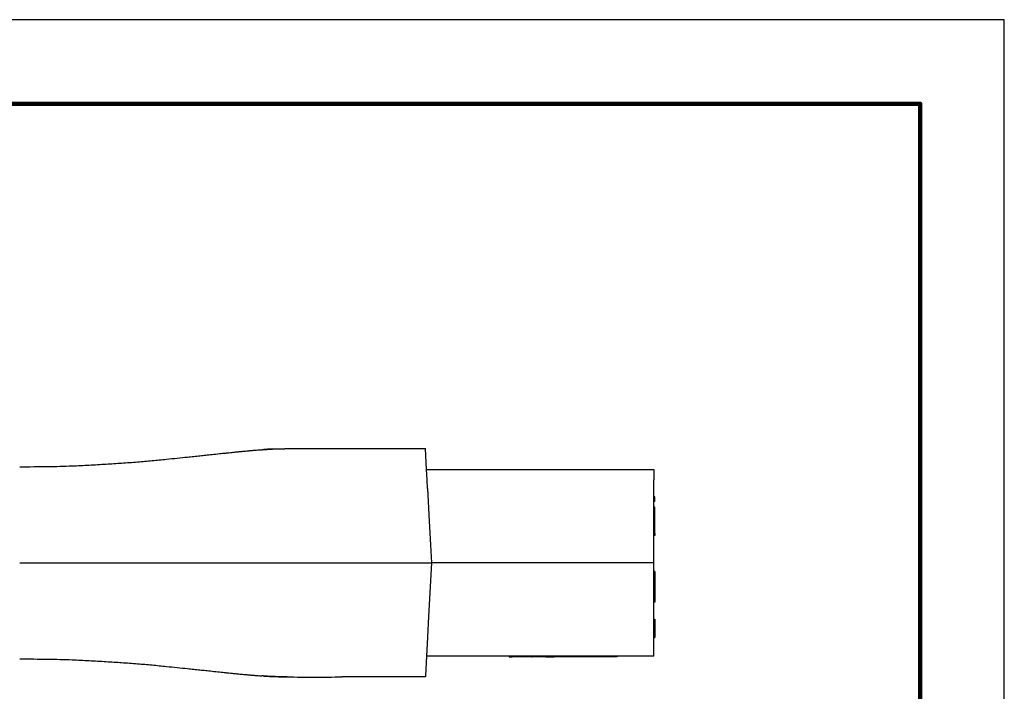
# Model space of a CAD drawing. Extents: x -97 to 183, y -101 to 125.
# Drawn here: x 98 to 183, y 57 to 115 of the extents above; entities that cross this region are included whole.
import ezdxf

# ---------------------------------------------------------------- set-up
doc = ezdxf.new("R2010")
doc.units = 0
doc.header["$LTSCALE"] = 0.1
doc.header["$MEASUREMENT"] = 0
doc.layers.get('0').update_dxf_attribs({"linetype": 'CONTINUOUS'})
doc.layers.add('PLOT BORDER', color=3, linetype='CONTINUOUS')
doc.layers.add('TITLE BLOCK', color=4, linetype='CONTINUOUS')

msp = doc.modelspace()

# ---------------------------------------------------------------- linework, layer by layer
at = {"color": 7, "linetype": 'Continuous'}
for p, q in [((126.0353350728204, 77.98296460079169), (133.1799456980292, 77.98371186232711)), ((133.2731292923212, 76.20921409878108), (133.1799456980292, 77.98371186232711)), ((133.2731292923212, 76.20921409878108), (140.6081916295146, 76.20998127983918)), ((133.3205951060116, 75.3053212957503), (133.2731292923212, 76.20921409878108)), ((140.6081916295146, 76.20998127983918), (140.6326875481312, 76.20998384189053)), ((140.6326875481312, 76.20998384189053), (140.6816793853644, 76.20998896599255)), ((140.6816793853644, 76.20998896599255), (140.7306712225976, 76.20999409009457)), ((140.7306712225976, 76.20999409009457), (140.8041589784474, 76.21000177624788)), ((140.8041589784474, 76.21000177624788), (140.8531508156806, 76.21000690035063)), ((140.8531508156806, 76.21000690035063), (140.9021426529138, 76.2100120244526)), ((140.9021426529138, 76.2100120244526), (140.9756304087635, 76.2100197106059)), ((140.9756304087635, 76.2100197106059), (141.0001263273688, 76.21002227265726)), ((141.0001263273688, 76.21002227265726), (141.049118164602, 76.21002739675927)), ((141.049118164602, 76.21002739675927), (141.1226059204517, 76.21003508291332)), ((141.1226059204517, 76.21003508291332), (141.1471018390683, 76.21003764496399)), ((141.1471018390683, 76.21003764496399), (141.1715977576849, 76.21004020701534)), ((141.1715977576849, 76.21004020701534), (141.2695814321513, 76.21005045522006)), ((141.2695814321513, 76.21005045522006), (141.3430691880011, 76.21005814137337)), ((141.3430691880011, 76.21005814137337), (141.3675651066177, 76.21006070342398)), ((141.3675651066177, 76.21006070342398), (141.4410528624675, 76.21006838957734)), ((141.4410528624675, 76.21006838957734), (141.4900446996888, 76.21007351368004)), ((141.4900446996888, 76.21007351368004), (141.5145406183054, 76.2100760757314)), ((141.5145406183054, 76.2100760757314), (141.5635324555386, 76.21008119983341)), ((141.5635324555386, 76.21008119983341), (141.5880283741552, 76.21008376188408)), ((141.5880283741552, 76.21008376188408), (141.6370202113884, 76.21008888598678)), ((141.6370202113884, 76.21008888598678), (141.6860120486216, 76.21009401008874)), ((141.6860120486216, 76.21009401008874), (141.7350038858548, 76.2100991341915)), ((141.7350038858548, 76.2100991341915), (141.783995723088, 76.21010425829346)), ((141.783995723088, 76.21010425829346), (141.8329875603212, 76.21010938239615)), ((141.8329875603212, 76.21010938239615), (141.8819793975543, 76.21011450649812)), ((141.8819793975543, 76.21011450649812), (141.9064753161709, 76.21011706854947)), ((141.9064753161709, 76.21011706854947), (142.0044589906259, 76.2101273167535)), ((142.0044589906259, 76.2101273167535), (142.0534508278591, 76.2101324408562)), ((142.0534508278591, 76.2101324408562), (142.1024426650923, 76.21013756495822)), ((142.1024426650923, 76.21013756495822), (142.1269385837089, 76.21014012700957)), ((142.1269385837089, 76.21014012700957), (142.1759304209421, 76.21014525111153)), ((142.1759304209421, 76.21014525111153), (142.2004263395587, 76.21014781316288)), ((142.2004263395587, 76.21014781316288), (142.2249222581753, 76.21015037521423)), ((142.2249222581753, 76.21015037521423), (142.2494181767919, 76.21015293726484)), ((142.2494181767919, 76.21015293726484), (142.2739140954085, 76.21015549931619)), ((142.2739140954085, 76.21015549931619), (142.2984100140251, 76.21015806136754)), ((142.2984100140251, 76.21015806136754), (142.3229059326417, 76.2101606234182)), ((142.3229059326417, 76.2101606234182), (142.3718977698749, 76.2101657475209)), ((142.3718977698749, 76.2101657475209), (142.4453855257246, 76.21017343367427)), ((142.4453855257246, 76.21017343367427), (142.4698814443412, 76.21017599572494)), ((142.4698814443412, 76.21017599572494), (142.4943773629465, 76.21017855777629)), ((142.4943773629465, 76.21017855777629), (142.5433692001797, 76.21018368187825)), ((142.5433692001797, 76.21018368187825), (142.5678651187962, 76.2101862439296)), ((142.5678651187962, 76.2101862439296), (152.7232440727488, 76.21124840455158)), ((152.7232440727488, 76.21124840455158), (152.7233386122701, 75.30735064691575)), ((133.3591187972869, 74.57171357720225), (133.3205951060116, 75.3053212957503)), ((152.7234907559103, 73.85269649245154), (152.7233386122701, 75.30735064691575)), ((133.3591187972869, 74.57171357720225), (133.5066250031199, 71.76274881962112)), ((152.8018776954831, 73.85270469101542), (152.7234907559103, 73.85269649245154)), ((152.7235317487319, 73.46076179459541), (152.7234907559103, 73.85269649245154)), ((152.8019186883051, 73.46076999315935), (152.7235317487319, 73.46076179459541)), ((152.7235829897503, 72.97084342227507), (152.7235317487319, 73.46076179459541)), ((152.8019186883051, 73.46076999315935), (152.8018776954831, 73.85270469101542)), ((152.8019699293235, 72.97085162083894), (152.7235829897503, 72.97084342227507)), ((152.7236040191223, 72.76978041621541), (152.7235829897503, 72.97084342227507)), ((152.8019909586955, 72.7697886147786), (152.7236040191223, 72.76978041621541)), ((152.7236239825719, 72.57890872441894), (152.7236040191223, 72.76978041621541)), ((152.7236752235902, 72.08899035209865), (152.7236239825719, 72.57890872441894)), ((152.8019909586955, 72.7697886147786), (152.8019699293235, 72.97085162083894)), ((152.8020109221451, 72.57891692298287), (152.8019909586955, 72.7697886147786)), ((152.8020621631634, 72.08899855066252), (152.8020109221451, 72.57891692298287)), ((133.5066250031199, 71.76274881962112), (133.6127361316506, 69.74207166397272)), ((152.7237091352812, 71.76475875249773), (152.7236752235902, 72.08899035209865)), ((152.7237162164123, 71.69705565424246), (152.7237091352812, 71.76475875249773)), ((152.7238192314161, 70.71212325246987), (152.7237162164123, 71.69705565424246)), ((152.802103155985, 71.69706385280571), (152.8020621631634, 72.08899855066252)), ((152.8022061709893, 70.71213145103374), (152.802103155985, 71.69706385280571)), ((152.8022061709893, 70.71213145103374), (152.7238192314161, 70.71212325246987)), ((152.7238357787922, 70.55391278549527), (152.7238192314161, 70.71212325246987)), ((152.8022227183654, 70.55392098405846), (152.7238357787922, 70.55391278549527)), ((152.7239204809597, 69.74407052069162), (152.7238357787922, 70.55391278549527)), ((152.8022061709893, 70.71213145103374), (152.8022227183654, 70.55392098405846)), ((133.6127361316506, 69.74207166397272), (133.6931307100693, 68.21111548337635)), ((152.724080605983, 68.21310594829808), (152.7239204809597, 69.74407052069162)), ((126.0363572034511, 68.21031465424497), (133.6931307100693, 68.21111548337635)), ((133.6931307100693, 68.21111548337635), (133.4532617259196, 63.62496487651489)), ((152.724080605983, 68.21310594829808), (133.6931307100693, 68.21111548337635)), ((152.7241591486517, 67.46215495240594), (152.724080605983, 68.21310594829808)), ((152.8025460882249, 67.46216315096919), (152.7241591486517, 67.46215495240594)), ((152.7241933093386, 67.13554270419215), (152.7241591486517, 67.46215495240594)), ((152.8025460882249, 67.46216315096919), (152.8025802489, 67.13555090275608)), ((152.7244324341103, 64.84925696669703), (152.7241933093386, 67.13554270419215)), ((152.8025802489, 67.13555090275608), (152.8026075774518, 66.87426110418457)), ((152.8026075774518, 66.87426110418457), (152.8027578844452, 65.43716721204552)), ((152.8027578844452, 65.43716721204552), (152.8028193736722, 64.8492651652609)), ((152.8028193736722, 64.8492651652609), (152.7244324341103, 64.84925696669703)), ((152.7245602731531, 63.62698047972779), (152.7244324341103, 64.84925696669703)), ((133.4532617259196, 63.62496487651489), (133.3604493264437, 61.85044765947319)), ((152.7245850543508, 63.39004602467875), (152.7245602731531, 63.62698047972779)), ((152.7245850543508, 63.39004602467875), (152.802971993924, 63.39005422324263)), ((152.7246055507561, 63.19407867575032), (152.7245850543508, 63.39004602467875)), ((152.7247490256262, 61.8223072332535), (152.7246055507561, 63.19407867575032)), ((152.802971993924, 63.39005422324263), (152.8029924903288, 63.19408687431425)), ((152.8029924903288, 63.19408687431425), (152.8030211853032, 62.91973258581484)), ((152.8030211853032, 62.91973258581484), (152.803135965199, 61.82231543181743)), ((133.3604493264437, 61.85044765947319), (133.2748023587786, 60.21292918627469)), ((152.7247490256262, 61.8223072332535), (152.803135965199, 61.82231543181743)), ((152.7249171392176, 60.21496349204523), (152.7247490256262, 61.8223072332535)), ((133.2748023587786, 60.21292918627469), (133.1860898461672, 58.51679933847183)), ((152.7249171392176, 60.21496349204523), (133.2748023587786, 60.21292918627469)), ((140.3468861207783, 60.21366886215691), (140.3468915864909, 60.16141090244247)), ((140.3468915864909, 60.16141090244247), (140.6074698178808, 60.16143815656432)), ((140.6074643521796, 60.21369611627875), (140.6074698178808, 60.16143815656432)), ((140.6221673690505, 60.16143969379527), (140.6074698178808, 60.16143815656432)), ((140.6221619033494, 60.213697653509), (140.6221673690505, 60.16143969379527)), ((140.6368649202208, 60.16144123102552), (140.6221673690505, 60.16143969379527)), ((140.6515624713905, 60.16144276825648), (140.6368649202208, 60.16144123102552)), ((140.6515570056894, 60.21370072797092), (140.6515624713905, 60.16144276825648)), ((140.6809575737306, 60.16144584271765), (140.6515624713905, 60.16144276825648)), ((140.6809521080294, 60.21370380243209), (140.6809575737306, 60.16144584271765)), ((140.7544453295803, 60.16145352887099), (140.6809575737306, 60.16144584271765)), ((140.7544398638678, 60.21371148858543), (140.7544453295803, 60.16145352887099)), ((140.7691428807501, 60.16145506610195), (140.7544453295803, 60.16145352887099)), ((140.7838404319203, 60.1614566033322), (140.7691428807501, 60.16145506610195)), ((140.8132355342599, 60.16145967779411), (140.7838404319203, 60.1614566033322)), ((140.8279330854301, 60.16146121502436), (140.8132355342599, 60.16145967779411)), ((140.8279276197176, 60.2137191747388), (140.8279330854301, 60.16146121502436)), ((140.8426306365999, 60.16146275225532), (140.8279330854301, 60.16146121502436)), ((140.8867232901097, 60.16146736394745), (140.8426306365999, 60.16146275225532)), ((140.9161183924497, 60.16147043840866), (140.8867232901097, 60.16146736394745)), ((140.9161129267371, 60.2137283981231), (140.9161183924497, 60.16147043840866)), ((140.9308159436199, 60.16147197563888), (140.9161183924497, 60.16147043840866)), ((140.9455134947897, 60.16147351286983), (140.9308159436199, 60.16147197563888)), ((140.9602110459595, 60.16147505010079), (140.9455134947897, 60.16147351286983)), ((141.0043036994697, 60.16147966179295), (140.9602110459595, 60.16147505010079)), ((141.0483963529795, 60.16148427348512), (141.0043036994697, 60.16147966179295)), ((141.0483908872669, 60.21374223319881), (141.0483963529795, 60.16148427348512)), ((141.0630939041492, 60.16148581071533), (141.0483963529795, 60.16148427348512)), ((141.0777914553195, 60.16148734794629), (141.0630939041492, 60.16148581071533)), ((141.1218841088174, 60.16149195963845), (141.0777914553195, 60.16148734794629)), ((141.1512792111574, 60.16149503409963), (141.1218841088174, 60.16149195963845)), ((141.1512737454563, 60.21375299381336), (141.1512792111574, 60.16149503409963)), ((141.1659767623277, 60.16149657132988), (141.1512792111574, 60.16149503409963)), ((141.1806743134974, 60.16149810856083), (141.1659767623277, 60.16149657132988)), ((141.2394645181774, 60.16150425748322), (141.1806743134974, 60.16149810856083)), ((141.2394590524644, 60.21376221719765), (141.2394645181774, 60.16150425748322)), ((141.310435245994, 60.16151168037857), (141.2394645181774, 60.16150425748322)), ((141.3129522740272, 60.16151194363729), (141.310435245994, 60.16151168037857)), ((141.327649825197, 60.16151348086751), (141.3129522740272, 60.16151194363729)), ((141.3423473763668, 60.16151501809847), (141.327649825197, 60.16151348086751)), ((141.3423419106542, 60.2137729778122), (141.3423473763668, 60.16151501809847)), ((141.357044927537, 60.16151655532872), (141.3423473763668, 60.16151501809847)), ((141.3717424787068, 60.16151809255967), (141.357044927537, 60.16151655532872)), ((141.4011375810468, 60.16152116702088), (141.3717424787068, 60.16151809255967)), ((141.4452302345566, 60.16152577871301), (141.4011375810468, 60.16152116702088)), ((141.4599277857268, 60.16152731594397), (141.4452302345566, 60.16152577871301)), ((141.4746253368966, 60.16152885317422), (141.4599277857268, 60.16152731594397)), ((141.474619871184, 60.21378681288866), (141.4746253368966, 60.16152885317422)), ((141.5040204392366, 60.16153192763539), (141.4746253368966, 60.16152885317422)), ((141.5334155415766, 60.16153500209731), (141.5040204392366, 60.16153192763539)), ((141.5481130927463, 60.16153653932756), (141.5334155415766, 60.16153500209731)), ((141.5628106439161, 60.16153807655851), (141.5481130927463, 60.16153653932756)), ((141.5628051782036, 60.21379603627295), (141.5628106439161, 60.16153807655851)), ((141.5775081950745, 60.16153961378947), (141.5628106439161, 60.16153807655851)), ((141.5922057462448, 60.16154115101972), (141.5775081950745, 60.16153961378947)), ((141.6069032974145, 60.16154268825068), (141.5922057462448, 60.16154115101972)), ((141.6216008485848, 60.16154422548163), (141.6069032974145, 60.16154268825068)), ((141.6362983997545, 60.16154576271185), (141.6216008485848, 60.16154422548163)), ((141.6362929340534, 60.21380372242629), (141.6362983997545, 60.16154576271185)), ((141.6656935020945, 60.16154883717306), (141.6362983997545, 60.16154576271185)), ((141.6803910532643, 60.16155037440402), (141.6656935020945, 60.16154883717306)), ((141.7097861556043, 60.16155344886519), (141.6803910532643, 60.16155037440402)), ((141.7097806899031, 60.21381140857963), (141.7097861556043, 60.16155344886519)), ((141.7244837067741, 60.16155498609615), (141.7097861556043, 60.16155344886519)), ((141.7391812579443, 60.1615565233264), (141.7244837067741, 60.16155498609615)), ((141.7391757922318, 60.21381448304084), (141.7391812579443, 60.1615565233264)), ((141.7685763602843, 60.1615595977876), (141.7391812579443, 60.1615565233264)), ((141.7685708945713, 60.21381755750204), (141.7685763602843, 60.1615595977876)), ((141.7832739114541, 60.16156113501856), (141.7685763602843, 60.1615595977876)), ((141.7832684457416, 60.213819094733), (141.7832739114541, 60.16156113501856)), ((141.9008543208137, 60.16157343286403), (141.7832739114541, 60.16156113501856)), ((142.0113066449884, 60.16158498517646), (141.9008543208137, 60.16157343286403)), ((142.0194145669133, 60.16158583319137), (142.0113066449884, 60.16158498517646)), ((142.0391746079302, 60.16158789991258), (142.0194145669133, 60.16158583319137)), ((142.0589346489468, 60.16158996663381), (142.0391746079302, 60.16158789991258)), ((142.0885747104775, 60.16159306671636), (142.0589346489468, 60.16158996663381)), ((142.1379748130133, 60.16159823351867), (142.0885747104775, 60.16159306671636)), ((142.1972549360629, 60.16160443368307), (142.1379748130133, 60.16159823351867)), ((142.2664150796271, 60.16161166720732), (142.1972549360629, 60.16160443368307)), ((142.2856517617196, 60.16161367918963), (142.2664150796271, 60.16161166720732)), ((142.2856517617196, 60.16161367918963), (142.3058535085928, 60.16161579210956)), ((142.3058480428916, 60.213873751824), (142.3058535085928, 60.16161579210956)), ((142.3205510597626, 60.1616173293398), (142.3058535085928, 60.16161579210956)), ((142.3256952026767, 60.16161786737098), (142.3205510597626, 60.1616173293398)), ((142.3499461621026, 60.16162040380172), (142.3256952026767, 60.16161786737098)), ((142.3793412644426, 60.1616234782629), (142.3499461621026, 60.16162040380172)), ((142.3940388156124, 60.16162501549385), (142.3793412644426, 60.1616234782629)), ((142.4234339179524, 60.16162808995506), (142.3940388156124, 60.16162501549385)), ((142.4528290202924, 60.16163116441624), (142.4234339179524, 60.16162808995506)), ((142.4541354692905, 60.16163130105892), (142.4528290202924, 60.16163116441624)), ((142.4822241226324, 60.16163423887744), (142.4541354692905, 60.16163130105892)), ((142.4969216738021, 60.1616357761084), (142.4822241226324, 60.16163423887744)), ((142.5035355718263, 60.16163646786197), (142.4969216738021, 60.1616357761084)), ((142.5263167761422, 60.1616388505696), (142.5035355718263, 60.16163646786197)), ((142.533175633357, 60.16163956794381), (142.5263167761422, 60.1616388505696)), ((142.5410143273119, 60.16164038780056), (142.533175633357, 60.16163956794381)), ((142.5529356743735, 60.16164163466502), (142.5410143273119, 60.16164038780056)), ((142.5704094296519, 60.16164346226174), (142.5529356743735, 60.16164163466502)), ((142.5726957153901, 60.16164370138623), (142.5704094296519, 60.16164346226174)), ((142.5851069808217, 60.16164499949269), (142.5726957153901, 60.16164370138623)), ((142.5998045319919, 60.16164653672294), (142.5851069808217, 60.16164499949269)), ((142.6145020831617, 60.1616480739539), (142.5998045319919, 60.16164653672294)), ((142.6291996343319, 60.16164961118412), (142.6145020831617, 60.1616480739539)), ((142.6438971855017, 60.16165114841507), (142.6291996343319, 60.16164961118412)), ((142.6732922878417, 60.16165422287628), (142.6438971855017, 60.16165114841507)), ((142.6879898390115, 60.16165576010724), (142.6732922878417, 60.16165422287628)), ((142.6912559614901, 60.16165610171427), (142.6879898390115, 60.16165576010724)), ((142.7026873901699, 60.16165729733819), (142.6912559614901, 60.16165610171427)), ((142.7173849413515, 60.16165883456844), (142.7026873901699, 60.16165729733819)), ((142.7614775948499, 60.16166344626058), (142.7173849413515, 60.16165883456844)), ((142.7761751460197, 60.16166498349153), (142.7614775948499, 60.16166344626058)), ((142.7908726971899, 60.16166652072178), (142.7761751460197, 60.16166498349153)), ((142.8055702483597, 60.16166805795274), (142.7908726971899, 60.16166652072178)), ((142.8202677995295, 60.16166959518296), (142.8055702483597, 60.16166805795274)), ((142.8349653506997, 60.16167113241391), (142.8202677995295, 60.16166959518296)), ((142.8394562691204, 60.16167160212342), (142.8349653506997, 60.16167113241391)), ((142.8496629018695, 60.16167266964487), (142.8394562691204, 60.16167160212342)), ((142.8643604530397, 60.16167420687512), (142.8496629018695, 60.16167266964487)), ((142.8790580042095, 60.16167574410608), (142.8643604530397, 60.16167420687512)), ((142.9084531065495, 60.16167881856728), (142.8790580042095, 60.16167574410608)), ((142.9231506577192, 60.16168035579824), (142.9084531065495, 60.16167881856728)), ((142.9378482088895, 60.16168189302846), (142.9231506577192, 60.16168035579824)), ((142.9525457600593, 60.16168343025942), (142.9378482088895, 60.16168189302846)), ((142.9819408623993, 60.16168650472062), (142.9525457600593, 60.16168343025942)), ((143.0113359647393, 60.1616895791818), (142.9819408623993, 60.16168650472062)), ((143.055428618249, 60.16169419087396), (143.0113359647393, 60.1616895791818)), ((143.084823720589, 60.16169726533516), (143.055428618249, 60.16169419087396)), ((143.0995212717588, 60.16169880256612), (143.084823720589, 60.16169726533516)), ((143.1436139252686, 60.16170341425826), (143.0995212717588, 60.16169880256612)), ((143.1583114764388, 60.16170495148921), (143.1436139252686, 60.16170341425826)), ((143.1583060107258, 60.21396291120294), (143.1583114764388, 60.16170495148921)), ((143.1730090276086, 60.16170648871946), (143.1583114764388, 60.16170495148921)), ((143.1877065787784, 60.16170802595042), (143.1730090276086, 60.16170648871946)), ((143.2024041299486, 60.16170956318064), (143.1877065787784, 60.16170802595042)), ((143.217101681107, 60.16171110041159), (143.2024041299486, 60.16170956318064)), ((143.246496783447, 60.1617141748728), (143.217101681107, 60.16171110041159)), ((143.2611943346168, 60.16171571210376), (143.246496783447, 60.1617141748728)), ((143.2758918857866, 60.16171724933471), (143.2611943346168, 60.16171571210376)), ((143.2758864200858, 60.21397520904844), (143.2758918857866, 60.16171724933471)), ((143.2905894369568, 60.16171878656496), (143.2758918857866, 60.16171724933471)), ((143.2905839712556, 60.2139767462794), (143.2905894369568, 60.16171878656496)), ((143.3052869881266, 60.16172032379592), (143.2905894369568, 60.16171878656496)), ((143.3052815224254, 60.21397828350962), (143.3052869881266, 60.16172032379592)), ((143.3199845392968, 60.16172186102614), (143.3052869881266, 60.16172032379592)), ((143.3346820904666, 60.1617233982571), (143.3199845392968, 60.16172186102614)), ((143.3346766247654, 60.21398135797153), (143.3346820904666, 60.1617233982571)), ((143.3640771928066, 60.1617264727183), (143.3346820904666, 60.1617233982571)), ((143.3787747439764, 60.16172800994926), (143.3640771928066, 60.1617264727183)), ((143.3787692782638, 60.21398596966296), (143.3787747439764, 60.16172800994926)), ((143.4081698463164, 60.16173108441043), (143.3787747439764, 60.16172800994926)), ((143.4228673974861, 60.16173262164139), (143.4081698463164, 60.16173108441043)), ((143.4375649486564, 60.16173415887164), (143.4228673974861, 60.16173262164139)), ((143.4375594829438, 60.21399211858608), (143.4375649486564, 60.16173415887164)), ((143.4669600509964, 60.16173723333284), (143.4375649486564, 60.16173415887164)), ((143.4816576021661, 60.1617387705638), (143.4669600509964, 60.16173723333284)), ((143.4816521364536, 60.21399673027824), (143.4816576021661, 60.1617387705638)), ((143.4816576021661, 60.1617387705638), (143.9098355953378, 60.16178355410264)), ((143.9098355953378, 60.16178355410264), (144.184180712069, 60.16181224811581)), ((144.3636490506545, 60.16183101887754), (144.184180712069, 60.16181224811581)), ((144.363643584942, 60.21408897859197), (144.3636490506545, 60.16183101887754)), ((149.5894450220752, 60.16237758978619), (144.3636490506545, 60.16183101887754)), ((149.5894395563627, 60.21463554949989), (149.5894450220752, 60.16237758978619)), ((127.4336143907429, 58.43781074123325), (126.0373795145023, 58.43760602233215)), ((127.8183795109584, 58.43785098417885), (127.4336143907429, 58.43781074123325)), ((128.0830955595133, 58.43787867107866), (127.8183795109584, 58.43785098417885)), ((128.10782189397, 58.43788125722958), (128.0830955595133, 58.43787867107866)), ((128.7803526824886, 58.43795159785628), (128.10782189397, 58.43788125722958)), ((129.6991120858141, 58.43804769176472), (128.7803526824886, 58.43795159785628)), ((130.3718443779675, 58.43811805346689), (129.6991120858141, 58.43804769176472)), ((130.6039705184434, 58.438142331758), (130.3718443779675, 58.43811805346689)), ((130.6704590980006, 58.43814928586067), (130.6039705184434, 58.438142331758)), ((130.853907722007, 58.4381684729249), (130.6704590980006, 58.43814928586067)), ((130.9073636982815, 58.43817406393535), (130.853907722007, 58.4381684729249)), ((131.0436640443385, 58.43818831971652), (130.9073636982815, 58.43817406393535)), ((131.1494877215563, 58.43819938791441), (131.0436640443385, 58.43818831971652)), ((131.2045158898844, 58.43820514336258), (131.1494877215563, 58.43819938791441)), ((131.290988767147, 58.4382141876421), (131.2045158898844, 58.43820514336258)), ((131.3192889680021, 58.4382171475865), (131.290988767147, 58.4382141876421)), ((131.3538781023711, 58.43822076529688), (131.3192889680021, 58.4382171475865)), ((131.367551312533, 58.43822219539038), (131.3538781023711, 58.43822076529688)), ((131.3758894110282, 58.43822306747961), (131.367551312533, 58.43822219539038)), ((131.4282329671527, 58.43822854214179), (131.3758894110282, 58.43822306747961)), ((131.7853468956445, 58.43826589302287), (131.4282329671527, 58.43822854214179)), ((131.8659276243519, 58.43827432103691), (131.7853468956445, 58.43826589302287)), ((132.2230613295782, 58.43831167398628), (131.8659276243519, 58.43827432103691)), ((132.2754048857026, 58.43831714864845), (132.2230613295782, 58.43831167398628)), ((132.2837429841978, 58.43831802073768), (132.2754048857026, 58.43831714864845)), ((132.2974161943597, 58.43831945083119), (132.2837429841978, 58.43831802073768)), ((132.3320053287406, 58.43832306854156), (132.2974161943597, 58.43831945083119)), ((132.3603055295952, 58.43832602848596), (132.3320053287406, 58.43832306854156)), ((132.4467784068578, 58.43833507276548), (132.3603055295952, 58.43832602848596)), ((132.5018065751746, 58.43834082821365), (132.4467784068578, 58.43833507276548)), ((132.7439305984493, 58.43836615219271), (132.5018065751746, 58.43834082821365)), ((132.7973865747239, 58.43837174320316), (132.7439305984493, 58.43836615219271)), ((133.1819899593023, 58.43841196923222), (132.7973865747239, 58.43837174320316)), ((133.1860898461672, 58.51679933847183), (133.1819899593023, 58.43841196923222))]:
    msp.add_line(p, q, dxfattribs=at)
for points in [[(98.45944424876859, 76.43706063524823), (100.8612074744414, 76.45275409987661), (102.9536008192334, 76.50824833904025), (104.4047049498294, 76.57851451067799), (105.8568733683313, 76.6645949717491), (107.1845920491722, 76.74801724792778), (108.5508740290351, 76.84770865100526), (109.7877570618401, 76.95736522546085), (111.026159627534, 77.0795045674873), (111.9462073139838, 77.17354704858607), (112.8222938415382, 77.26410357102358), (113.3569040857946, 77.31961570669918), (113.8865098750938, 77.37547190821678), (114.3788193968029, 77.42847410335762), (114.9258834826286, 77.48728130350409), (115.563365127451, 77.55467504827865), (116.0971377191853, 77.61056777746725), (116.229517309166, 77.62439225930538), (116.3588808790627, 77.63784194231138), (116.6378967247837, 77.6665499458446), (117.0296082202366, 77.70616034909162)], [(117.0296082202366, 77.70616034909162), (117.0328326551643, 77.70647931522089), (117.0370598076369, 77.70689744941828), (117.040416544998, 77.70722944701319), (117.0439083661439, 77.70757464986181), (117.0482401350999, 77.70800268202001), (117.0524616680449, 77.70841972168691), (117.0553401686883, 77.70870405347213), (117.05593997116, 77.7087632259032), (117.057132840764, 77.70888053733742)], [(117.057132840764, 77.70888053733742), (117.1798175810071, 77.7211540827644), (117.3025912690172, 77.73334288410624)], [(117.3025912690172, 77.73334288410624), (117.6478604284165, 77.76706844163127), (117.8985641767321, 77.79069512249734), (118.002141332803, 77.80010349815493), (118.1016898131164, 77.80900177265957), (118.2370450740381, 77.82102467214153), (118.3831369729122, 77.83375382154335), (118.7235549780706, 77.86147588777075), (119.1776589996115, 77.89369779899116)], [(119.1776589996115, 77.89369779899116), (119.1899332922729, 77.89457103968888), (119.1987285682952, 77.89519488686946), (119.2057385920597, 77.89568976879363), (119.2126571279622, 77.8961761137194), (119.2278714933453, 77.89724320725745), (119.246416291029, 77.89854076704395), (119.266710026768, 77.89995624634193), (119.2871712063605, 77.90137709840982), (119.306218335605, 77.90269077651064), (119.3259429616118, 77.90403554179338), (119.343002161182, 77.90518496618787), (119.3492771699056, 77.90560567476732), (119.3532389601713, 77.90587036302404)], [(119.3532389601713, 77.90587036302404), (120.3462822312684, 77.95395957155287), (121.3477119225826, 77.9823079308695)], [(120.1757772241216, 77.95311364845074), (119.7707774108529, 77.93203171490731), (119.3532389601713, 77.90587036302404)], [(120.1757772241216, 77.95311364845074), (120.1817270231803, 77.95339110649056), (120.1898137671777, 77.95376693279158), (120.2051309608177, 77.9544663591374), (120.2204239569363, 77.95515470502377), (120.2460803956891, 77.95630557233707), (120.272160025106, 77.95746855221714), (120.3212347943735, 77.959616551018), (120.3706242379084, 77.96168042929511), (120.4126455628247, 77.96331147156397), (120.4542342920721, 77.96482412474106), (120.4981667545907, 77.96636698748588), (120.5644211409634, 77.9686661735901), (120.6365607426814, 77.9710831712433), (120.7111332125895, 77.97340969575416), (120.7846862035475, 77.97543746243045), (120.8347291225617, 77.97660636853252), (120.8811868580486, 77.97754678533838), (120.9227602780992, 77.97828942982377), (120.9581502507898, 77.97886501896537), (120.982189007187, 77.97923876261447), (121.0055012217889, 77.9795940341979), (121.0489742643366, 77.98024268482513), (121.0992186459006, 77.98092484216394), (121.1526195595906, 77.98152420049846), (121.2112033326374, 77.98199601316591), (121.2759180814718, 77.98227801250923), (121.3477119225826, 77.9823079308695)], [(121.3477119225826, 77.9823079308695), (122.3455776331065, 77.99622606257216), (123.0838510478751, 77.99779041397468), (123.3954485483372, 77.99690896254887), (123.6910393301622, 77.99573313830533), (123.9888296559328, 77.9944264752381), (124.303400466273, 77.99268110212651), (125.041279877052, 77.98746038553108), (126.0353350728218, 77.98296460079254)], [(98.4603049895776, 68.20743044904665), (104.4535132573618, 68.20805728432751), (108.8421108651636, 68.20851629187254), (110.6026025914433, 68.208700423355), (112.2636043536003, 68.20887414908938), (113.9162164050175, 68.20904699733691), (115.6672923383702, 68.20923014401305), (120.0547926437392, 68.20968903678985), (126.0363572034511, 68.21031465424457)], [(98.46116573827373, 59.97780026284599), (100.8629321941952, 59.96260920389668), (102.9553371015899, 59.90755265671359), (104.4064558988429, 59.83759003129634), (105.8586422920451, 59.75181333942291), (107.1863783942644, 59.66866879975404), (108.5526811978742, 59.56926320028523), (109.7895871417821, 59.45986536174186), (111.0280152297163, 59.33798507375886), (111.9480825680183, 59.244135052019), (112.8241880192035, 59.15376179298582), (113.3588098638828, 59.09836148929989), (113.8884273256953, 59.04261607293628), (114.3807490416328, 58.9897167445948), (114.9278332420471, 58.93102316550593), (115.5653430023921, 58.86376130836524), (116.0991104491512, 58.80798199070759), (116.2314421069422, 58.79419049508269), (116.3607615117179, 58.78077273124708), (116.6397152904791, 58.75212991407406), (117.0313553022678, 58.7126087719449)], [(117.0591195739361, 58.70986671937098), (117.0494990816477, 58.7108153027817), (117.0425758249002, 58.71149882316931), (117.0371375100475, 58.71203645753539), (117.0339273974786, 58.7123540383005), (117.0313553022678, 58.7126087719449)], [(117.0591195739361, 58.70986671937098), (117.2915173474429, 58.68674855676963), (117.5242391328028, 58.66399612210134)], [(117.5242391328028, 58.66399612210134), (117.7759582616817, 58.63991802600466), (117.9553312071038, 58.62326819821973), (118.0272398892811, 58.61678018954589), (118.0967158605016, 58.61058881513017), (118.219827912162, 58.59967594237659), (118.3562779839084, 58.58778449869769), (118.6699250281489, 58.56204143769591), (119.0832382465559, 58.53197494555806)], [(119.0832382465559, 58.53197494555806), (119.1314527492758, 58.52870495197985), (119.1796843656301, 58.52549176016745)], [(119.3550325266223, 58.51337692817341), (119.3520476629309, 58.51357790500205), (119.3485122012606, 58.51381601570628), (119.3463165143438, 58.51396392891783), (119.3447757238717, 58.51406781496971), (119.3347821396418, 58.51474366609327), (119.3220371275346, 58.51560742639103), (119.308416470023, 58.51653177719126), (119.2932371597088, 58.51756610249558), (119.2760912980265, 58.51874195697619), (119.256570986381, 58.52009089530983), (119.2342683261485, 58.52164447217055), (119.2087754187631, 58.52343424223145), (119.1796843656301, 58.52549176016745)], [(119.3550325266223, 58.51337692817341), (120.3482021505296, 58.46548434075575), (121.3497561490475, 58.43734081180045)], [(120.1778207356218, 58.46628969920457), (119.7727000402627, 58.48729353176313), (119.3550325266223, 58.51337692817341)], [(121.3497561490475, 58.43734081180045), (121.2778339142932, 58.43735610323037), (121.2130271393797, 58.43762539334384), (121.1544036969243, 58.43808565346134), (121.1010314595441, 58.43867385490702), (121.0510010816323, 58.43934288701311), (121.0075496647586, 58.4399823002519), (120.9837298312885, 58.44034047526074), (120.9591335975964, 58.44071840413162), (120.9236007685939, 58.4412907822967), (120.8820184211471, 58.44202761972483), (120.8356422645264, 58.44295988469875), (120.7857280080024, 58.44411854550125), (120.7124961380576, 58.44612536221811), (120.6382364735144, 58.4484283053749), (120.5663706527956, 58.45082177994354), (120.5003203143241, 58.45310019089865), (120.456352001518, 58.45463511977741), (120.4147200620172, 58.45614058550345), (120.372663924103, 58.45776406095555), (120.3232624816263, 58.45981801467369), (120.2741897301129, 58.46195566636342), (120.2481124838486, 58.46311310044493), (120.2224602962486, 58.46425842612697), (120.2071744763342, 58.46494325379771), (120.1918580051241, 58.46563940039468), (120.1837640977282, 58.4660138112873), (120.1778207356218, 58.46628969920457)], [(121.3497561490475, 58.43734081180045), (123.6732370628851, 58.42443054910709), (126.0373795145096, 58.43760602233178)]]:
    msp.add_spline(points, degree=3, dxfattribs=at)
at = {"layer": 'PLOT BORDER'}
for p, q in [((182.7182838854367, 114.7127965687488), (-96.68171978543315, 114.7127965687488)), ((182.7182838854367, -101.1872062678324), (182.7182838854367, 114.7127965687488))]:
    msp.add_line(p, q, dxfattribs=at)
at = {"layer": 'TITLE BLOCK', "lineweight": 100}
msp.add_lwpolyline([(-89.48239576084472, 107.5134725441607), (175.5189598608493, 107.5134725441607), (175.5189598608493, -93.987882243245), (-89.48239576084472, -93.987882243245)], close=True, dxfattribs=at)

doc.saveas('drawing.dxf')
